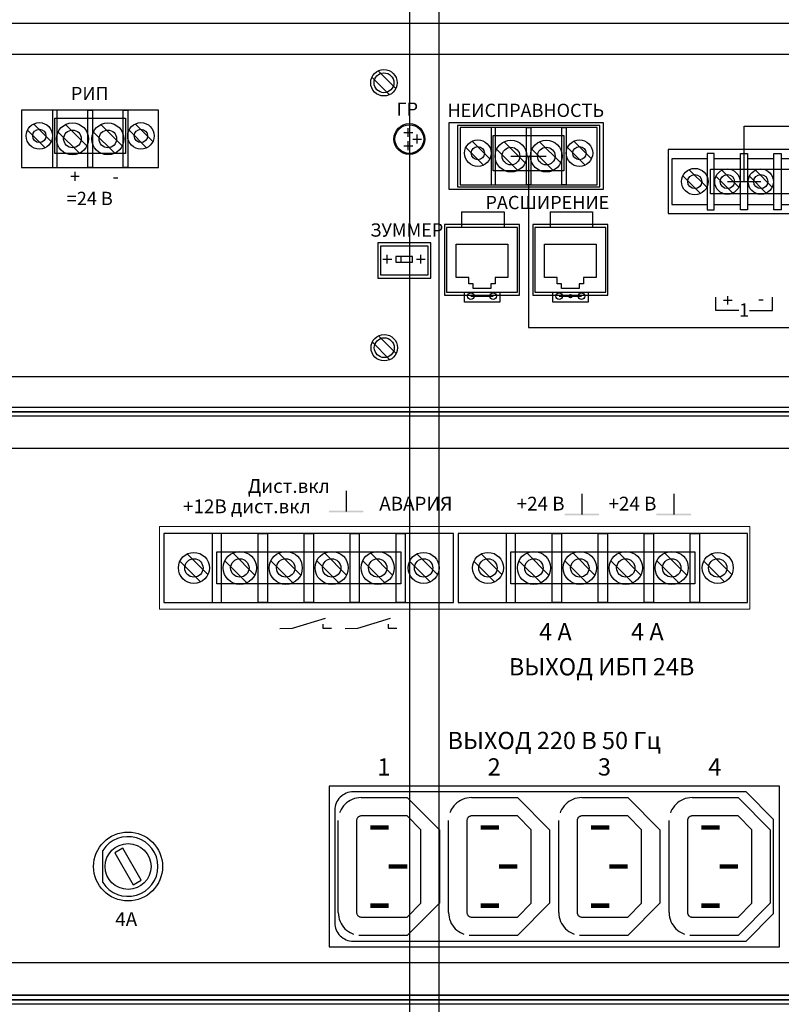
# Model space of a CAD drawing. Units: inches. Extents: x 14 to 2082, y 4 to 1274.
# Drawn here: x 295 to 466, y 784 to 1005 of the extents above; entities that cross this region are included whole.
import ezdxf
from ezdxf.enums import TextEntityAlignment as Align

# ---------------------------------------------------------------- set-up
doc = ezdxf.new("R2010")
doc.units = ezdxf.units.IN
doc.header["$MEASUREMENT"] = 0
doc.linetypes.add('DASHED2', pattern=[9.525, 6.35, -3.175])
doc.linetypes.add('SOLID', pattern=[0])
for name, color, linetype in [('ДЕТАЛИ', 5, 'Continuous'), ('кабели', 250, 'Continuous'), ('НАДПИСИ', 7, 'Continuous'), ('СВЕРЛОВКА', 7, 'Continuous')]:
    doc.layers.add(name, color=color, linetype=linetype)
doc.styles.add('ARIAL', font='arial.ttf')

msp = doc.modelspace()

# ---------------------------------------------------------------- hatches: boundary and pattern name
at = {"layer": 'ДЕТАЛИ'}
h = msp.add_hatch(color=0, dxfattribs=at)
h.paths.add_polyline_path([(419.18, 942.9), (418.79, 942.9), (418.59, 942.56, 0.577103)])
h.paths.add_polyline_path([(418.39, 942.9), (419.18, 942.9, 1)])
h.paths.add_polyline_path([(418.79, 942.9), (418.39, 942.9, 0.268148), (418.59, 942.56)])

# ---------------------------------------------------------------- linework, layer by layer
at = {"color": 0}
for p, q in [((196.73, 1004.16), (631.14, 1004.16)), ((197.72, 997.23), (630.15, 997.23)), ((426.21, 981.76), (391.52, 981.76)), ((391.52, 981.76), (391.52, 966.89)), ((426.21, 966.89), (426.21, 981.76)), ((534.84, 975.78), (440.7, 975.78)), ((440.7, 975.78), (440.7, 961.41)), ((391.52, 966.89), (426.21, 966.89)), ((440.7, 961.41), (534.84, 961.41)), ((407.39, 958.98), (390.54, 958.98)), ((390.54, 958.98), (390.54, 943.12)), ((407.39, 943.12), (407.39, 958.98)), ((427.21, 958.97), (410.36, 958.97)), ((410.36, 958.97), (410.36, 943.11)), ((427.21, 943.11), (427.21, 958.97)), ((387.5, 954.86), (375.6, 954.86)), ((375.6, 954.86), (375.6, 946.93)), ((387.5, 946.93), (387.5, 954.86)), ((375.6, 946.93), (387.5, 946.93)), ((390.54, 943.12), (407.39, 943.12)), ((410.36, 943.11), (427.21, 943.11)), ((197.72, 924.89), (630.15, 924.89)), ((196.73, 917.95), (631.14, 917.95)), ((188.94, 916.96), (639.94, 916.96)), ((629.76, 915.93), (198.3, 915.93)), ((628.63, 916.96), (200.25, 916.96)), ((628.63, 915.93), (200.25, 915.93)), ((621.61, 916.96), (206.17, 916.96)), ((621.61, 916.96), (206.17, 916.96)), ((628.73, 908.71), (199.33, 908.71)), ((368.48, 899.23), (368.48, 894.59)), ((421.34, 898.57), (421.34, 893.93)), ((441.96, 898.57), (441.96, 893.93)), ((356.48, 868.42), (363.83, 870.63)), ((371.12, 868.42), (378.47, 870.63)), ((353.63, 868.33), (356.48, 868.42)), ((363.26, 869.32), (363.26, 868.37)), ((368.27, 868.33), (371.12, 868.42)), ((377.9, 869.32), (377.9, 868.37)), ((363.26, 868.37), (365.2, 868.37)), ((377.9, 868.37), (379.84, 868.37)), ((628.73, 793.25), (199.33, 793.25)), ((629.76, 786.04), (198.3, 786.04)), ((200.25, 786.04), (627.6, 786.04)), ((200.25, 785.01), (627.6, 785.01)), ((628.63, 785.01), (200.25, 785.01)), ((206.17, 785.01), (621.61, 785.01)), ((206.17, 785.01), (621.61, 785.01)), ((621.61, 785.01), (206.17, 785.01)), ((621.61, 785.01), (206.17, 785.01)), ((628.63, 783.97), (200.25, 783.97))]:
    msp.add_line(p, q, dxfattribs=at)
at = {"color": 0, "extrusion": (-1, 0, 0)}
for p, q in [((451.4, 939.7), (451.4, 942.67)), ((451.4, 939.7), (451.4, 942.67)), ((451.4, 939.7), (451.4, 942.67)), ((451.4, 939.7), (451.4, 942.67)), ((451.4, 939.7), (451.4, 942.67)), ((451.4, 939.7), (451.4, 942.67)), ((451.4, 939.7), (451.4, 942.67)), ((451.4, 939.7), (451.4, 942.67)), ((451.4, 939.7), (451.4, 942.67)), ((451.4, 939.7), (451.4, 942.67)), ((451.4, 939.7), (451.4, 942.67)), ((451.4, 939.7), (451.4, 942.67)), ((451.4, 939.7), (451.4, 942.67)), ((451.4, 939.7), (451.4, 942.67)), ((451.4, 939.7), (451.4, 942.67)), ((451.4, 939.7), (451.4, 942.67)), ((456.56, 939.7), (451.4, 939.7)), ((456.56, 939.7), (451.4, 939.7)), ((456.56, 939.7), (451.4, 939.7)), ((456.56, 939.7), (451.4, 939.7)), ((456.56, 939.7), (451.4, 939.7)), ((456.56, 939.7), (451.4, 939.7)), ((456.56, 939.7), (451.4, 939.7)), ((456.56, 939.7), (451.4, 939.7)), ((456.56, 939.7), (451.4, 939.7)), ((456.56, 939.7), (451.4, 939.7)), ((456.56, 939.7), (451.4, 939.7)), ((456.56, 939.7), (451.4, 939.7)), ((456.56, 939.7), (451.4, 939.7)), ((456.56, 939.7), (451.4, 939.7)), ((456.56, 939.7), (451.4, 939.7)), ((456.56, 939.7), (451.4, 939.7))]:
    msp.add_line(p, q, dxfattribs=at)
at = {"color": 0, "extrusion": (1, 0, 0)}
for p, q in [((464.1, 939.7), (464.1, 942.67)), ((464.1, 939.7), (464.1, 942.67)), ((464.1, 939.7), (464.1, 942.67)), ((464.1, 939.7), (464.1, 942.67)), ((464.1, 939.7), (464.1, 942.67)), ((464.1, 939.7), (464.1, 942.67)), ((464.1, 939.7), (464.1, 942.67)), ((464.1, 939.7), (464.1, 942.67)), ((464.1, 939.7), (464.1, 942.67)), ((464.1, 939.7), (464.1, 942.67)), ((464.1, 939.7), (464.1, 942.67)), ((464.1, 939.7), (464.1, 942.67)), ((464.1, 939.7), (464.1, 942.67)), ((464.1, 939.7), (464.1, 942.67)), ((464.1, 939.7), (464.1, 942.67)), ((464.1, 939.7), (464.1, 942.67)), ((458.94, 939.7), (464.1, 939.7)), ((458.94, 939.7), (464.1, 939.7)), ((458.94, 939.7), (464.1, 939.7)), ((458.94, 939.7), (464.1, 939.7)), ((458.94, 939.7), (464.1, 939.7)), ((458.94, 939.7), (464.1, 939.7)), ((458.94, 939.7), (464.1, 939.7)), ((458.94, 939.7), (464.1, 939.7)), ((458.94, 939.7), (464.1, 939.7)), ((458.94, 939.7), (464.1, 939.7)), ((458.94, 939.7), (464.1, 939.7)), ((458.94, 939.7), (464.1, 939.7)), ((458.94, 939.7), (464.1, 939.7)), ((458.94, 939.7), (464.1, 939.7)), ((458.94, 939.7), (464.1, 939.7)), ((458.94, 939.7), (464.1, 939.7))]:
    msp.add_line(p, q, dxfattribs=at)
at = {"color": 0, "lineweight": 20}
for p, q in [((326.6, 891.19), (459.05, 891.19)), ((326.6, 872.63), (326.6, 891.19)), ((459.05, 891.19), (459.05, 872.63)), ((459.05, 872.63), (326.6, 872.63))]:
    msp.add_line(p, q, dxfattribs=at)
at = {"color": 0}
for centre, radius in [((382.66, 978.15), 3.47), ((299.67, 978.86), 1.49), ((322.46, 978.86), 1.49), ((398.03, 974.99), 1.49), ((420.82, 974.99), 1.49)]:
    msp.add_circle(centre, radius, dxfattribs=at)
for points in [[(364.61, 894.78), (364.61, 894.41), (372.34, 894.78), (372.34, 894.41)], [(417.47, 894.11), (417.47, 893.74), (425.2, 894.11), (425.2, 893.74)], [(438.09, 894.11), (438.09, 893.74), (445.82, 894.11), (445.82, 893.74)]]:
    msp.add_trace(points, dxfattribs=at)
at = {"layer": 'ДЕТАЛИ', "color": 0}
for p, q in [((375.68, 993.47), (379.65, 989.5)), ((374.28, 992.07), (378.25, 988.1)), ((326.43, 984.63), (295.7, 984.63)), ((295.7, 984.63), (295.7, 971.75)), ((303.63, 984.63), (302.64, 984.63)), ((302.64, 984.63), (302.64, 971.75)), ((303.63, 971.75), (303.63, 984.63)), ((310.57, 984.63), (311.56, 984.63)), ((310.57, 971.75), (310.57, 984.63)), ((311.56, 984.63), (311.56, 971.75)), ((318.5, 984.63), (319.49, 984.63)), ((318.5, 971.75), (318.5, 984.63)), ((319.49, 984.63), (319.49, 971.75)), ((326.43, 971.75), (326.43, 984.63)), ((298.39, 981.54), (302.35, 977.58)), ((310.32, 976.66), (305.56, 981.41)), ((318.25, 976.66), (313.49, 981.41)), ((321.18, 981.54), (325.14, 977.58)), ((425.4, 981.19), (393.45, 981.19)), ((393.45, 981.19), (393.45, 967.46)), ((425.4, 967.46), (425.4, 981.19)), ((296.99, 980.14), (300.95, 976.18)), ((308.64, 974.97), (303.88, 979.73)), ((316.57, 974.97), (311.81, 979.73)), ((319.78, 980.14), (323.74, 976.18)), ((381.43, 979.64), (383.41, 979.64)), ((382.42, 978.65), (382.42, 980.63)), ((384.4, 977.16), (384.4, 979.14)), ((424.79, 980.77), (394.07, 980.77)), ((394.07, 980.77), (394.07, 967.88)), ((401.99, 980.77), (401, 980.77)), ((401, 980.77), (401, 967.88)), ((401.99, 967.88), (401.99, 980.77)), ((408.93, 980.77), (409.92, 980.77)), ((408.93, 967.88), (408.93, 980.77)), ((409.92, 980.77), (409.92, 967.88)), ((416.86, 980.77), (417.85, 980.77)), ((416.86, 967.88), (416.86, 980.77)), ((417.85, 980.77), (417.85, 967.88)), ((424.79, 967.88), (424.79, 980.77)), ((381.43, 976.66), (383.41, 976.66)), ((382.42, 975.67), (382.42, 977.66)), ((383.41, 978.15), (385.39, 978.15)), ((396.75, 977.67), (400.71, 973.71)), ((408.68, 972.79), (403.92, 977.55)), ((416.61, 972.79), (411.85, 977.55)), ((419.54, 977.67), (423.5, 973.71)), ((395.35, 976.27), (399.31, 972.31)), ((407, 971.11), (402.24, 975.86)), ((414.93, 971.11), (410.17, 975.86)), ((418.14, 976.27), (422.1, 972.31)), ((451.04, 974.91), (449.46, 974.91)), ((449.46, 974.91), (449.46, 962.28)), ((451.04, 962.28), (451.04, 974.91)), ((456.96, 974.91), (458.54, 974.91)), ((456.96, 962.28), (456.96, 974.91)), ((458.54, 974.91), (458.54, 962.28)), ((464.46, 974.91), (466.04, 974.91)), ((464.46, 962.28), (464.46, 974.91)), ((466.04, 974.91), (466.04, 962.28)), ((449.46, 973.73), (441.57, 973.73)), ((441.57, 973.73), (441.57, 963.47)), ((456.96, 973.73), (451.04, 973.73)), ((464.46, 973.73), (458.54, 973.73)), ((471.96, 973.73), (466.04, 973.73)), ((295.7, 971.75), (326.43, 971.75)), ((302.64, 971.75), (303.63, 971.75)), ((311.56, 971.75), (310.57, 971.75)), ((319.49, 971.75), (318.5, 971.75)), ((445.42, 971.28), (449.38, 967.32)), ((456.57, 967.37), (452.78, 971.16)), ((464.07, 967.37), (460.28, 971.16)), ((394.07, 967.88), (424.79, 967.88)), ((401, 967.88), (401.99, 967.88)), ((409.92, 967.88), (408.93, 967.88)), ((417.85, 967.88), (416.86, 967.88)), ((444.02, 969.88), (447.98, 965.92)), ((455.23, 966.03), (451.44, 969.82)), ((462.73, 966.03), (458.94, 969.82)), ((393.45, 967.46), (425.4, 967.46)), ((441.57, 963.47), (449.46, 963.47)), ((451.04, 963.47), (456.96, 963.47)), ((458.54, 963.47), (464.46, 963.47)), ((466.04, 963.47), (471.96, 963.47)), ((394.4, 961.8), (403.91, 961.8)), ((394.4, 961.8), (394.4, 958.27)), ((403.91, 961.8), (403.91, 958.27)), ((414.22, 961.79), (423.72, 961.79)), ((414.22, 961.79), (414.22, 958.26)), ((423.72, 961.79), (423.72, 958.26)), ((449.46, 962.28), (451.04, 962.28)), ((458.54, 962.28), (456.96, 962.28)), ((466.04, 962.28), (464.46, 962.28)), ((406.94, 958.29), (390.98, 958.29)), ((390.98, 958.29), (390.98, 943.81)), ((406.94, 943.81), (406.94, 958.29)), ((426.76, 958.28), (410.8, 958.28)), ((410.8, 958.28), (410.8, 943.8)), ((426.76, 943.8), (426.76, 958.28)), ((386.88, 954.12), (376.22, 954.12)), ((376.22, 954.12), (376.22, 947.68)), ((386.88, 947.68), (386.88, 954.12)), ((393.17, 947.12), (393.17, 954.55)), ((393.17, 954.55), (404.76, 954.55)), ((404.76, 954.55), (404.76, 947.12)), ((404.76, 954.55), (404.76, 947.13)), ((412.98, 947.12), (412.98, 954.56)), ((412.98, 954.56), (424.58, 954.56)), ((424.58, 954.56), (424.58, 947.12)), ((424.58, 954.54), (424.58, 947.11)), ((376.72, 951.19), (378.7, 951.19)), ((377.71, 950.2), (377.71, 952.18)), ((383.37, 951.82), (379.6, 951.82)), ((379.6, 951.82), (379.6, 950.56)), ((379.6, 950.56), (383.37, 950.56)), ((380.86, 950.56), (380.86, 951.82)), ((383.37, 950.56), (383.37, 951.82)), ((384.27, 951.19), (386.25, 951.19)), ((385.26, 950.2), (385.26, 952.18)), ((376.22, 947.68), (386.88, 947.68)), ((395.99, 947.12), (393.17, 947.12)), ((395.99, 945.64), (395.99, 947.12)), ((404.76, 947.12), (401.94, 947.12)), ((401.94, 947.12), (401.94, 945.64)), ((415.81, 947.12), (412.98, 947.12)), ((415.81, 945.64), (415.81, 947.12)), ((424.58, 947.12), (421.76, 947.12)), ((421.76, 947.12), (421.76, 945.64)), ((390.98, 943.81), (406.94, 943.81)), ((395, 941.58), (395, 943.81)), ((395, 943.81), (402.93, 943.81)), ((396.98, 945.64), (395.99, 945.64)), ((396.98, 944.65), (396.98, 945.64)), ((400.95, 944.65), (396.98, 944.65)), ((401.94, 945.64), (400.95, 945.64)), ((400.95, 945.64), (400.95, 944.65)), ((402.93, 943.81), (402.93, 941.58)), ((410.8, 943.8), (426.76, 943.8)), ((414.82, 941.57), (414.82, 943.8)), ((414.82, 943.8), (422.75, 943.8)), ((416.8, 945.64), (415.81, 945.64)), ((416.8, 944.65), (416.8, 945.64)), ((420.77, 944.65), (416.8, 944.65)), ((421.76, 945.64), (420.77, 945.64)), ((420.77, 945.64), (420.77, 944.65)), ((422.75, 943.8), (422.75, 941.57)), ((402.93, 941.58), (395, 941.58)), ((396.45, 942.91), (401.48, 942.91)), ((422.75, 941.57), (414.82, 941.57)), ((416.27, 942.9), (421.3, 942.9)), ((374.36, 932.61), (378.32, 928.64)), ((375.76, 934.01), (379.72, 930.05)), ((392.57, 889.64), (327.63, 889.64)), ((327.63, 889.64), (327.63, 874.18)), ((340.51, 889.64), (338.45, 889.64)), ((338.45, 889.64), (338.45, 874.18)), ((340.51, 874.18), (340.51, 889.64)), ((348.76, 889.64), (350.82, 889.64)), ((348.76, 874.18), (348.76, 889.64)), ((350.82, 889.64), (350.82, 874.18)), ((359.07, 889.64), (361.13, 889.64)), ((359.07, 874.18), (359.07, 889.64)), ((361.13, 889.64), (361.13, 874.18)), ((369.38, 889.64), (371.44, 889.64)), ((369.38, 874.18), (369.38, 889.64)), ((371.44, 889.64), (371.44, 874.18)), ((379.69, 889.64), (381.75, 889.64)), ((379.69, 874.18), (379.69, 889.64)), ((381.75, 889.64), (381.75, 874.18)), ((392.57, 874.18), (392.57, 889.64)), ((458.54, 889.64), (393.6, 889.64)), ((393.6, 889.64), (393.6, 874.18)), ((406.48, 889.64), (404.42, 889.64)), ((404.42, 889.64), (404.42, 874.18)), ((406.48, 874.18), (406.48, 889.64)), ((414.73, 889.64), (416.79, 889.64)), ((414.73, 874.18), (414.73, 889.64)), ((416.79, 889.64), (416.79, 874.18)), ((425.04, 889.64), (427.1, 889.64)), ((425.04, 874.18), (425.04, 889.64)), ((427.1, 889.64), (427.1, 874.18)), ((435.35, 889.64), (437.41, 889.64)), ((435.35, 874.18), (435.35, 889.64)), ((437.41, 889.64), (437.41, 874.18)), ((445.66, 889.64), (447.72, 889.64)), ((445.66, 874.18), (445.66, 889.64)), ((447.72, 889.64), (447.72, 874.18)), ((458.54, 874.18), (458.54, 889.64)), ((332.83, 885.05), (337.47, 880.41)), ((347.99, 880.31), (343.04, 885.26)), ((358.29, 880.31), (353.35, 885.26)), ((368.6, 880.31), (363.65, 885.26)), ((378.91, 880.31), (373.96, 885.26)), ((384.37, 885.05), (389.01, 880.41)), ((398.8, 885.05), (403.44, 880.41)), ((413.95, 880.31), (409.01, 885.26)), ((424.26, 880.31), (419.31, 885.26)), ((434.57, 880.31), (429.62, 885.26)), ((444.88, 880.31), (439.93, 885.26)), ((450.34, 885.05), (454.98, 880.41)), ((331.19, 883.41), (335.83, 878.77)), ((346.24, 878.56), (341.29, 883.51)), ((356.54, 878.56), (351.6, 883.51)), ((366.85, 878.56), (361.91, 883.51)), ((377.16, 878.56), (372.21, 883.51)), ((382.73, 883.41), (387.37, 878.77)), ((397.16, 883.41), (401.8, 878.77)), ((412.21, 878.56), (407.26, 883.51)), ((422.51, 878.56), (417.57, 883.51)), ((432.82, 878.56), (427.87, 883.51)), ((443.13, 878.56), (438.18, 883.51)), ((448.7, 883.41), (453.34, 878.77)), ((327.63, 874.18), (392.57, 874.18)), ((338.45, 874.18), (340.51, 874.18)), ((350.82, 874.18), (348.76, 874.18)), ((361.13, 874.18), (359.07, 874.18)), ((371.44, 874.18), (369.38, 874.18)), ((381.75, 874.18), (379.69, 874.18)), ((393.6, 874.18), (458.54, 874.18)), ((404.42, 874.18), (406.48, 874.18)), ((416.79, 874.18), (414.73, 874.18)), ((427.1, 874.18), (425.04, 874.18)), ((437.41, 874.18), (435.35, 874.18)), ((447.72, 874.18), (445.66, 874.18)), ((318.4, 818.99), (316.61, 817.96)), ((316.61, 817.96), (320.74, 810.81)), ((322.52, 811.85), (318.4, 818.99)), ((320.74, 810.81), (322.52, 811.85))]:
    msp.add_line(p, q, dxfattribs=at)
at = {"layer": 'ДЕТАЛИ', "color": 0, "linetype": 'SOLID'}
for p, q in [((371.87, 830.36), (382.18, 830.36)), ((382.18, 830.36), (389.4, 823.15)), ((396.61, 830.36), (406.92, 830.36)), ((406.92, 830.36), (414.13, 823.15)), ((421.35, 830.36), (431.66, 830.36)), ((431.66, 830.36), (438.87, 823.15)), ((446.09, 830.36), (456.4, 830.36)), ((456.4, 830.36), (463.61, 823.15)), ((366.72, 804.59), (366.72, 825.21)), ((370.84, 825.21), (370.84, 804.59)), ((382.18, 826.24), (371.87, 826.24)), ((385.27, 823.15), (382.18, 826.24)), ((391.46, 804.59), (391.46, 825.21)), ((395.58, 825.21), (395.58, 804.59)), ((406.92, 826.24), (396.61, 826.24)), ((410.01, 823.15), (406.92, 826.24)), ((416.2, 804.59), (416.2, 825.21)), ((420.32, 825.21), (420.32, 804.59)), ((431.66, 826.24), (421.35, 826.24)), ((434.75, 823.15), (431.66, 826.24)), ((440.93, 804.59), (440.93, 825.21)), ((445.06, 825.21), (445.06, 804.59)), ((456.4, 826.24), (446.09, 826.24)), ((459.49, 823.15), (456.4, 826.24)), ((385.27, 806.65), (385.27, 823.15)), ((389.4, 823.15), (389.4, 806.65)), ((410.01, 806.65), (410.01, 823.15)), ((414.13, 823.15), (414.13, 806.65)), ((434.75, 806.65), (434.75, 823.15)), ((438.87, 823.15), (438.87, 806.65)), ((459.49, 806.65), (459.49, 823.15)), ((463.61, 823.15), (463.61, 806.65)), ((382.18, 803.56), (385.27, 806.65)), ((389.4, 806.65), (382.18, 799.44)), ((406.92, 803.56), (410.01, 806.65)), ((414.13, 806.65), (406.92, 799.44)), ((431.66, 803.56), (434.75, 806.65)), ((438.87, 806.65), (431.66, 799.44)), ((456.4, 803.56), (459.49, 806.65)), ((463.61, 806.65), (456.4, 799.44)), ((371.87, 803.56), (382.18, 803.56)), ((396.61, 803.56), (406.92, 803.56)), ((421.35, 803.56), (431.66, 803.56)), ((446.09, 803.56), (456.4, 803.56)), ((382.18, 799.44), (371.36, 799.44)), ((406.92, 799.44), (396.1, 799.44)), ((431.66, 799.44), (420.83, 799.44)), ((456.4, 799.44), (445.57, 799.44))]:
    msp.add_line(p, q, dxfattribs=at)
at = {"layer": 'ДЕТАЛИ', "color": 0}
msp.add_lwpolyline([(465.67, 796.86), (465.67, 832.94), (364.66, 832.94), (364.66, 796.86)], close=True, dxfattribs=at)
at = {"layer": 'ДЕТАЛИ', "color": 0, "linetype": 'SOLID', "const_width": 1.03}
for points in [[(373.93, 823.66), (378.06, 823.66)], [(398.67, 823.66), (402.8, 823.66)], [(423.41, 823.66), (427.53, 823.66)], [(448.15, 823.66), (452.27, 823.66)], [(378.06, 814.9), (382.18, 814.9)], [(402.8, 814.9), (406.92, 814.9)], [(427.53, 814.9), (431.66, 814.9)], [(452.27, 814.9), (456.4, 814.9)], [(373.93, 806.14), (378.06, 806.14)], [(398.67, 806.14), (402.8, 806.14)], [(423.41, 806.14), (427.53, 806.14)], [(448.15, 806.14), (452.27, 806.14)]]:
    msp.add_lwpolyline(points, dxfattribs=at)
at = {"layer": 'ДЕТАЛИ', "color": 0}
for centre, radius in [((376.97, 990.79), 2.97), ((299.67, 978.86), 2.97), ((307.1, 978.19), 3.57), ((315.03, 978.19), 3.57), ((322.46, 978.86), 2.97), ((382.66, 978.15), 3.22), ((307.1, 978.19), 1.98), ((315.03, 978.19), 1.98), ((398.03, 974.99), 2.97), ((405.46, 974.33), 3.57), ((413.39, 974.33), 3.57), ((420.82, 974.99), 2.97), ((405.46, 974.33), 1.98), ((413.39, 974.33), 1.98), ((446.7, 968.6), 2.97), ((454, 968.6), 2.84), ((454, 968.6), 1.58), ((461.5, 968.6), 2.84), ((461.5, 968.6), 1.58), ((396.45, 942.91), 0.743), ((401.48, 942.91), 0.743), ((416.27, 942.9), 0.743), ((421.3, 942.9), 0.743), ((418.79, 942.9), 0.396), ((377.04, 931.33), 2.97), ((334.33, 881.91), 3.48), ((344.64, 881.91), 3.71), ((344.64, 881.91), 2.06), ((354.95, 881.91), 3.71), ((354.95, 881.91), 2.06), ((365.25, 881.91), 3.71), ((365.25, 881.91), 2.06), ((375.56, 881.91), 3.71), ((375.56, 881.91), 2.06), ((385.87, 881.91), 3.48), ((400.3, 881.91), 3.48), ((410.61, 881.91), 3.71), ((410.61, 881.91), 2.06), ((420.91, 881.91), 3.71), ((420.91, 881.91), 2.06), ((431.22, 881.91), 3.71), ((431.22, 881.91), 2.06), ((441.53, 881.91), 3.71), ((441.53, 881.91), 2.06), ((451.84, 881.91), 3.48), ((319.57, 814.9), 7.73), ((319.57, 814.9), 5.15)]:
    msp.add_circle(centre, radius, dxfattribs=at)
at = {"layer": 'ДЕТАЛИ', "color": 0, "linetype": 'DASHED2'}
for centre, radius, start, end in [((371.87, 825.21), 5.15, 90, 180), ((396.61, 825.21), 5.15, 90, 180), ((421.35, 825.21), 5.15, 90, 180), ((446.09, 825.21), 5.15, 90, 180), ((371.87, 825.21), 1.03, 90, 180), ((396.61, 825.21), 1.03, 90, 180), ((421.35, 825.21), 1.03, 90, 180), ((446.09, 825.21), 1.03, 90, 180), ((371.87, 804.59), 5.15, 180, 270), ((371.87, 804.59), 1.03, 180, 270), ((396.61, 804.59), 5.15, 180, 270), ((396.61, 804.59), 1.03, 180, 270), ((421.35, 804.59), 5.15, 180, 270), ((421.35, 804.59), 1.03, 180, 270), ((446.09, 804.59), 5.15, 180, 270), ((446.09, 804.59), 1.03, 180, 270)]:
    msp.add_arc(centre, radius, start, end, dxfattribs=at)
at = {"layer": 'кабели', "color": 4, "lineweight": 30}
msp.add_lwpolyline([(597.41, 586.98), (584.19, 586.98), (584.14, 587.03), (584.14, 719.77), (389.33, 719.77), (389.33, 1049.05), (408.53, 1049.05), (408.53, 1060.97)], dxfattribs=at)
at = {"layer": 'кабели', "color": 5, "lineweight": 30}
for points in [[(316.83, 594.05), (382.81, 594.05), (382.81, 1049.05), (361.68, 1049.05)], [(457.75, 968.6), (457.75, 981.08)], [(457.75, 981.08), (723.81, 981.08)], [(454, 968.6), (461.5, 968.6)]]:
    msp.add_lwpolyline(points, dxfattribs=at)
at = {"layer": 'кабели', "color": 1, "lineweight": 30}
for points in [[(405.46, 974.33), (413.39, 974.33)], [(409.43, 974.33), (409.43, 935.84), (723.81, 935.84)]]:
    msp.add_lwpolyline(points, dxfattribs=at)
at = {"layer": 'СВЕРЛОВКА', "color": 0}
for p, q in [((303.14, 982.82), (318.99, 982.82)), ((303.14, 974.89), (303.14, 982.82)), ((318.99, 982.82), (318.99, 974.89)), ((401.5, 978.96), (417.35, 978.96)), ((401.5, 971.03), (401.5, 978.96)), ((417.35, 978.96), (417.35, 971.03)), ((318.99, 974.89), (303.14, 974.89)), ((417.35, 971.03), (401.5, 971.03)), ((450.25, 971.36), (524.85, 971.36)), ((450.25, 965.83), (450.25, 971.36)), ((524.85, 965.83), (450.25, 965.83)), ((339.48, 885.52), (380.72, 885.52)), ((339.48, 878.3), (339.48, 885.52)), ((380.72, 885.52), (380.72, 878.3)), ((405.45, 885.52), (446.69, 885.52)), ((405.45, 878.3), (405.45, 885.52)), ((446.69, 885.52), (446.69, 878.3)), ((380.72, 878.3), (339.48, 878.3)), ((446.69, 878.3), (405.45, 878.3)), ((313.9, 811.33), (313.9, 818.47))]:
    msp.add_line(p, q, dxfattribs=at)
msp.add_lwpolyline([(464.38, 804.34), (464.38, 825.47), (458.2, 831.65), (370.07, 831.65, 0.414214), (365.95, 827.53), (365.95, 802.27, 0.414214), (370.07, 798.15), (458.2, 798.15)], format="xyb", close=True, dxfattribs=at)
for centre, radius in [((376.97, 990.79), 2.23), ((446.7, 968.6), 1.58), ((377.04, 931.33), 2.23), ((334.33, 881.91), 2.06), ((385.87, 881.91), 2.06), ((400.3, 881.91), 2.06), ((451.84, 881.91), 2.06)]:
    msp.add_circle(centre, radius, dxfattribs=at)
msp.add_arc((319.57, 814.9), 6.7, 212.2042, 147.7958, dxfattribs=at)

# ---------------------------------------------------------------- texts
at = {"color": 0, "style": 'ARIAL'}
for s, height, p in [('РИП', 2.973, (310.98, 986.88)), ('ГР', 2.973, (382.21, 983.38)), ('НЕИСПРАВНОСТЬ', 2.973, (408.79, 983.11)), ('+', 2.97, (307.67, 968.29)), ('-', 2.97, (316.76, 968.29)), ('=24 В', 2.973, (310.98, 963.34)), ('РАСШИРЕНИЕ', 2.973, (413.63, 962.42)), ('ЗУММЕР', 2.973, (382.09, 956.25)), ('-', 2.97, (461.56, 940.88)), ('1', 2.97, (457.76, 938.32))]:
    msp.add_text(s, height=height, dxfattribs=at).set_placement(p, align=Align.CENTER)
msp.add_text('+', height=2.97, rotation=90, dxfattribs=at).set_placement((455.58, 941.98), align=Align.CENTER)
for s, height, p in [('Дист.вкл', 3.092, (346.44, 898.75)), ('+12В дист.вкл', 3.0923, (331.91, 894.18)), ('АВАРИЯ', 3.092, (375.92, 894.78))]:
    msp.add_text(s, height=height, dxfattribs=at).set_placement(p)
at = {"color": 0, "lineweight": 20, "style": 'ARIAL'}
for s, height, p in [('+24 В', 3.093, (406.74, 894.79)), ('+24 В', 3.093, (427.35, 894.79)), ('4 А', 3.866, (411.78, 865.65)), ('4 А', 3.866, (432.4, 865.65))]:
    msp.add_text(s, height=height, dxfattribs=at).set_placement(p)
for s, height, p in [('ВЫХОД ИБП 24В', 3.8658, (425.79, 857.79)), ('ВЫХОД 220 В 50 Гц', 3.8658, (415.17, 841.25)), ('1', 3.87, (376.96, 835.32)), ('2', 3.87, (401.69, 835.32)), ('3', 3.87, (426.43, 835.32)), ('4', 3.87, (451.17, 835.32))]:
    msp.add_text(s, height=height, dxfattribs=at).set_placement(p, align=Align.CENTER)
at = {"layer": 'НАДПИСИ', "color": 0, "style": 'ARIAL'}
msp.add_text('4А', height=3.093, dxfattribs=at).set_placement((319.16, 801.54), align=Align.CENTER)

doc.saveas('drawing.dxf')
